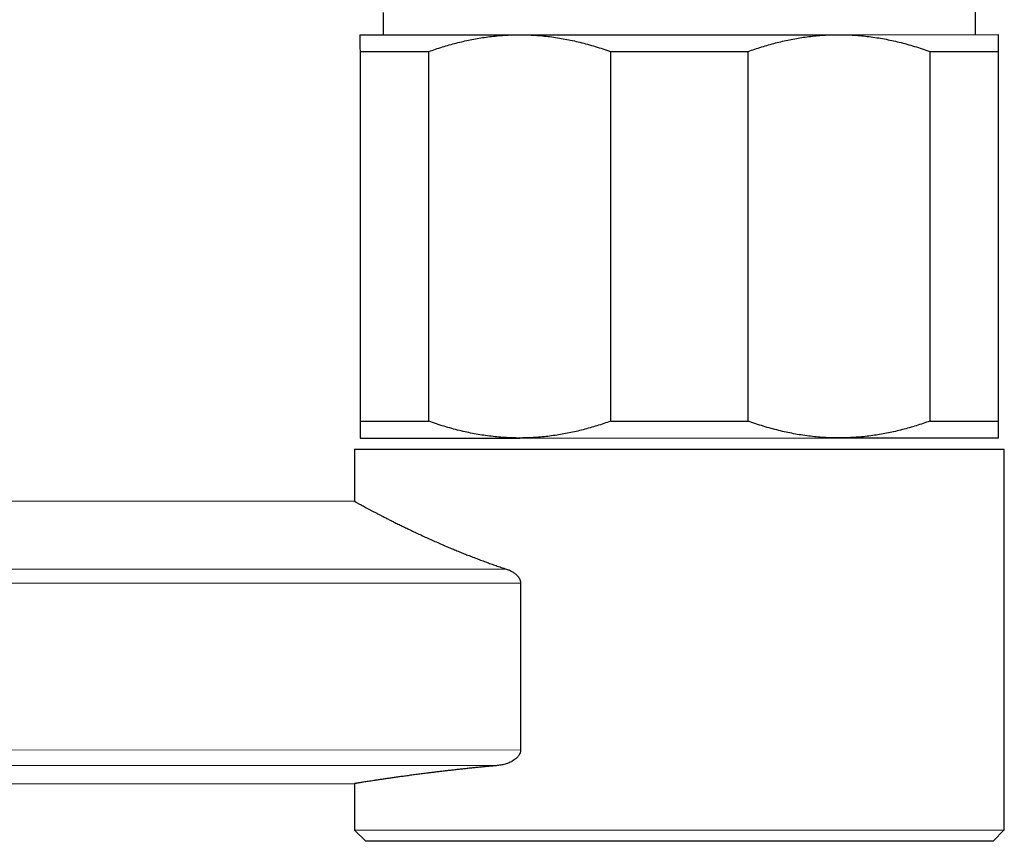
# Model space of a CAD drawing. Units: millimetres. Extents: x 8 to 969, y 12 to 489.
# Drawn here: x 211 to 255, y 380 to 417 of the extents above; entities that cross this region are included whole.
import ezdxf

# ---------------------------------------------------------------- set-up
doc = ezdxf.new("R2010")
doc.units = ezdxf.units.MM

msp = doc.modelspace()

# ---------------------------------------------------------------- linework, layer by layer
at = {"color": 7, "linetype": 'Continuous', "lineweight": 30}
for p, q in [((227.231, 417.101), (227.231, 416.101)), ((253.671, 416.107), (253.671, 417.107)), ((226.201, 416.101), (233.326, 416.102)), ((233.326, 416.102), (247.576, 416.105)), ((247.576, 416.105), (254.701, 416.107)), ((226.202, 415.351), (229.27, 415.352)), ((226.202, 415.351), (226.205, 398.851)), ((229.274, 398.852), (229.27, 415.352)), ((237.383, 415.353), (243.52, 415.355)), ((237.383, 415.353), (237.386, 398.853)), ((243.524, 398.855), (243.52, 415.355)), ((251.633, 415.356), (254.702, 415.357)), ((251.633, 415.356), (251.636, 398.856)), ((254.705, 398.857), (254.702, 415.357)), ((226.205, 398.851), (229.274, 398.852)), ((237.386, 398.853), (243.524, 398.855)), ((251.636, 398.856), (254.705, 398.857)), ((226.205, 398.101), (233.33, 398.102)), ((233.33, 398.102), (247.58, 398.105)), ((247.58, 398.105), (254.705, 398.107)), ((225.955, 397.6), (254.955, 397.607)), ((225.955, 397.6), (225.956, 395.276)), ((254.959, 380.607), (254.955, 397.607)), ((225.956, 395.276), (30.356, 395.235)), ((225.956, 395.276), (225.956, 395.276)), ((233.369, 391.63), (233.371, 384.181)), ((51.408, 382.639), (225.958, 382.676)), ((225.958, 382.676), (225.959, 380.6)), ((225.959, 380.6), (254.959, 380.607)), ((225.959, 380.6), (226.459, 380.101)), ((254.459, 380.107), (254.959, 380.607)), ((254.459, 380.107), (226.459, 380.101))]:
    msp.add_line(p, q, dxfattribs=at)
at = {"color": 252, "linetype": 'Continuous', "lineweight": 0}
for p, q in [((39.606, 392.209), (232.739, 392.25)), ((233.369, 391.63), (39.607, 391.59)), ((39.608, 384.14), (233.371, 384.181)), ((232.384, 383.487), (39.608, 383.446))]:
    msp.add_line(p, q, dxfattribs=at)
at = {"color": 7, "linetype": 'Continuous', "lineweight": 30}
for points, knots in [([(226.201, 416.101), (226.201, 416.1), (226.201, 416.098), (226.201, 416.081), (226.201, 416.055), (226.201, 416.017), (226.201, 415.969), (226.201, 415.912), (226.201, 415.844), (226.201, 415.767), (226.201, 415.678), (226.201, 415.579), (226.202, 415.47), (226.202, 415.391), (226.202, 415.351)], [0, 0, 0, 0, 0.082113, 0.164256, 0.2464, 0.328514, 0.41124, 0.493966, 0.57546, 0.656954, 0.742702, 0.828473, 0.914248, 1, 1, 1, 1]), ([(229.27, 415.352), (229.371, 415.387), (229.574, 415.459), (229.879, 415.557), (230.187, 415.649), (230.496, 415.733), (230.808, 415.81), (231.12, 415.877), (231.433, 415.937), (231.75, 415.988), (232.072, 416.03), (232.399, 416.064), (232.726, 416.087), (233.035, 416.1), (233.235, 416.102), (233.326, 416.102)], [0, 0, 0, 0, 0.076953, 0.153922, 0.230889, 0.307839, 0.38515, 0.462461, 0.539119, 0.615777, 0.695287, 0.774825, 0.854361, 0.93387, 1, 1, 1, 1]), ([(233.326, 416.102), (233.439, 416.101), (233.665, 416.099), (234.004, 416.083), (234.341, 416.056), (234.679, 416.019), (235.017, 415.971), (235.353, 415.914), (235.686, 415.846), (236.021, 415.769), (236.36, 415.68), (236.703, 415.581), (237.045, 415.472), (237.27, 415.393), (237.383, 415.353)], [0, 0, 0, 0, 0.082113, 0.164256, 0.2464, 0.328514, 0.41124, 0.493966, 0.57546, 0.656954, 0.742702, 0.828473, 0.914248, 1, 1, 1, 1]), ([(243.52, 415.355), (243.621, 415.39), (243.824, 415.462), (244.129, 415.56), (244.437, 415.652), (244.746, 415.736), (245.058, 415.813), (245.37, 415.88), (245.683, 415.94), (246, 415.991), (246.322, 416.033), (246.649, 416.067), (246.976, 416.09), (247.285, 416.103), (247.485, 416.105), (247.576, 416.105)], [0, 0, 0, 0, 0.076953, 0.153922, 0.230889, 0.307839, 0.38515, 0.462461, 0.539119, 0.615777, 0.695287, 0.774825, 0.854361, 0.93387, 1, 1, 1, 1]), ([(247.576, 416.105), (247.689, 416.104), (247.915, 416.102), (248.254, 416.086), (248.591, 416.059), (248.929, 416.022), (249.267, 415.974), (249.603, 415.917), (249.936, 415.849), (250.271, 415.772), (250.61, 415.683), (250.953, 415.584), (251.295, 415.476), (251.52, 415.396), (251.633, 415.356)], [0, 0, 0, 0, 0.082113, 0.164256, 0.2464, 0.328514, 0.41124, 0.493966, 0.57546, 0.656954, 0.742702, 0.828473, 0.914248, 1, 1, 1, 1]), ([(254.702, 415.357), (254.702, 415.395), (254.702, 415.471), (254.701, 415.576), (254.701, 415.672), (254.701, 415.76), (254.701, 415.839), (254.701, 415.908), (254.701, 415.967), (254.701, 416.017), (254.701, 416.057), (254.701, 416.085), (254.701, 416.104), (254.701, 416.106), (254.701, 416.107)], [0, 0, 0, 0, 0.0822492, 0.1645183, 0.2467845, 0.3290298, 0.4117219, 0.4944134, 0.5763005, 0.6581872, 0.7436242, 0.829095, 0.9145646, 1, 1, 1, 1]), ([(226.205, 398.851), (226.205, 398.813), (226.205, 398.736), (226.205, 398.632), (226.205, 398.535), (226.205, 398.448), (226.205, 398.369), (226.205, 398.3), (226.205, 398.24), (226.205, 398.191), (226.205, 398.151), (226.205, 398.122), (226.205, 398.104), (226.205, 398.102), (226.205, 398.101)], [0, 0, 0, 0, 0.082249, 0.164518, 0.246784, 0.32903, 0.411722, 0.494413, 0.576301, 0.658187, 0.743624, 0.829095, 0.914565, 1, 1, 1, 1]), ([(233.33, 398.102), (233.217, 398.103), (232.992, 398.105), (232.653, 398.122), (232.315, 398.149), (231.977, 398.186), (231.639, 398.233), (231.303, 398.291), (230.971, 398.358), (230.635, 398.436), (230.296, 398.524), (229.953, 398.624), (229.612, 398.732), (229.387, 398.812), (229.274, 398.852)], [0, 0, 0, 0, 0.082113, 0.164256, 0.2464, 0.328514, 0.41124, 0.493966, 0.57546, 0.656954, 0.742702, 0.828473, 0.914248, 1, 1, 1, 1]), ([(237.386, 398.853), (237.285, 398.817), (237.083, 398.746), (236.777, 398.647), (236.47, 398.556), (236.16, 398.472), (235.849, 398.395), (235.537, 398.327), (235.224, 398.268), (234.907, 398.217), (234.585, 398.175), (234.258, 398.141), (233.931, 398.118), (233.621, 398.105), (233.421, 398.103), (233.33, 398.102)], [0, 0, 0, 0, 0.076953, 0.153922, 0.230889, 0.307839, 0.38515, 0.462461, 0.539119, 0.615777, 0.695287, 0.774825, 0.854361, 0.93387, 1, 1, 1, 1]), ([(247.58, 398.105), (247.467, 398.106), (247.242, 398.108), (246.903, 398.125), (246.565, 398.152), (246.227, 398.189), (245.889, 398.236), (245.553, 398.294), (245.221, 398.361), (244.885, 398.439), (244.546, 398.527), (244.203, 398.627), (243.862, 398.735), (243.637, 398.815), (243.524, 398.855)], [0, 0, 0, 0, 0.082113, 0.164256, 0.2464, 0.328514, 0.41124, 0.493966, 0.57546, 0.656954, 0.742702, 0.828473, 0.914248, 1, 1, 1, 1]), ([(251.636, 398.856), (251.535, 398.82), (251.333, 398.749), (251.027, 398.65), (250.72, 398.559), (250.41, 398.475), (250.099, 398.398), (249.787, 398.33), (249.474, 398.271), (249.157, 398.22), (248.835, 398.178), (248.508, 398.144), (248.181, 398.121), (247.871, 398.108), (247.671, 398.106), (247.58, 398.105)], [0, 0, 0, 0, 0.076953, 0.153922, 0.230889, 0.307839, 0.38515, 0.462461, 0.539119, 0.615777, 0.695287, 0.774825, 0.854361, 0.93387, 1, 1, 1, 1]), ([(254.705, 398.107), (254.705, 398.108), (254.705, 398.11), (254.705, 398.127), (254.705, 398.153), (254.705, 398.191), (254.705, 398.238), (254.705, 398.296), (254.705, 398.363), (254.705, 398.441), (254.705, 398.53), (254.705, 398.629), (254.705, 398.738), (254.705, 398.817), (254.705, 398.857)], [0, 0, 0, 0, 0.082113, 0.164256, 0.2464, 0.328514, 0.41124, 0.493966, 0.57546, 0.656954, 0.742702, 0.828473, 0.914248, 1, 1, 1, 1]), ([(225.956, 395.276), (225.957, 395.276), (225.958, 395.275), (225.973, 395.267), (225.997, 395.254), (226.03, 395.236), (226.072, 395.212), (226.124, 395.184), (226.185, 395.151), (226.256, 395.113), (226.338, 395.069), (226.431, 395.018), (226.534, 394.963), (226.646, 394.904), (226.764, 394.841), (226.888, 394.776), (227.02, 394.707), (227.162, 394.634), (227.311, 394.557), (227.468, 394.477), (227.632, 394.394), (227.806, 394.307), (227.99, 394.216), (228.186, 394.121), (228.39, 394.022), (228.602, 393.921), (228.825, 393.816), (229.056, 393.709), (229.295, 393.6), (229.543, 393.49), (229.798, 393.378), (230.04, 393.274), (230.266, 393.178), (230.475, 393.091), (230.689, 393.004), (230.906, 392.917), (231.128, 392.83), (231.354, 392.742), (231.584, 392.656), (231.814, 392.571), (232.043, 392.488), (232.272, 392.408), (232.503, 392.328), (232.66, 392.276), (232.739, 392.25)], [0, 0, 0, 0, 0.024605, 0.049232, 0.073921, 0.09863, 0.123487, 0.148365, 0.1728, 0.197255, 0.223231, 0.24923, 0.275297, 0.301387, 0.325992, 0.350615, 0.375292, 0.399987, 0.424805, 0.449641, 0.474099, 0.498572, 0.524307, 0.550058, 0.575863, 0.601684, 0.628019, 0.654372, 0.680777, 0.707199, 0.733743, 0.760304, 0.780534, 0.800763, 0.821023, 0.841283, 0.861634, 0.881984, 0.902366, 0.922747, 0.942047, 0.961346, 0.980673, 1, 1, 1, 1]), ([(232.739, 392.25), (232.762, 392.242), (232.808, 392.226), (232.876, 392.198), (232.943, 392.166), (233.009, 392.13), (233.073, 392.089), (233.127, 392.05), (233.171, 392.013), (233.205, 391.98), (233.238, 391.945), (233.269, 391.908), (233.295, 391.87), (233.317, 391.832), (233.335, 391.795), (233.352, 391.75), (233.366, 391.695), (233.368, 391.652), (233.369, 391.63)], [0, 0, 0, 0, 0.08362, 0.166768, 0.248902, 0.332513, 0.415913, 0.498264, 0.549732, 0.599191, 0.649525, 0.700263, 0.748739, 0.792238, 0.833986, 0.874337, 0.93692, 1, 1, 1, 1]), ([(233.371, 384.181), (233.371, 384.18), (233.371, 384.159), (233.367, 384.117), (233.355, 384.065), (233.339, 384.022), (233.318, 383.977), (233.289, 383.928), (233.25, 383.878), (233.212, 383.836), (233.171, 383.796), (233.115, 383.75), (233.044, 383.701), (232.956, 383.651), (232.866, 383.607), (232.772, 383.571), (232.677, 383.54), (232.58, 383.516), (232.482, 383.498), (232.416, 383.491), (232.384, 383.487)], [0, 0, 0, 0, 0.002378, 0.043735, 0.086343, 0.11254, 0.138742, 0.192577, 0.234365, 0.27617, 0.319029, 0.361897, 0.43939, 0.516918, 0.596329, 0.675752, 0.756319, 0.83689, 0.918444, 1, 1, 1, 1]), ([(232.384, 383.487), (232.311, 383.48), (232.166, 383.467), (231.952, 383.447), (231.74, 383.426), (231.531, 383.406), (231.324, 383.385), (231.12, 383.364), (230.919, 383.342), (230.721, 383.321), (230.524, 383.299), (230.33, 383.277), (230.139, 383.255), (229.952, 383.234), (229.768, 383.212), (229.587, 383.19), (229.41, 383.168), (229.209, 383.143), (228.986, 383.115), (228.745, 383.084), (228.512, 383.053), (228.288, 383.023), (228.073, 382.993), (227.868, 382.965), (227.674, 382.937), (227.487, 382.91), (227.307, 382.884), (227.134, 382.858), (226.973, 382.834), (226.825, 382.812), (226.692, 382.792), (226.571, 382.773), (226.461, 382.756), (226.361, 382.74), (226.272, 382.726), (226.194, 382.714), (226.127, 382.703), (226.071, 382.694), (226.025, 382.687), (225.99, 382.681), (225.968, 382.678), (225.958, 382.676), (225.959, 382.676), (225.96, 382.676)], [0, 0, 0, 0, 0.018524, 0.037048, 0.055596, 0.074144, 0.092766, 0.111387, 0.130034, 0.14868, 0.167607, 0.186533, 0.205486, 0.224438, 0.243469, 0.262499, 0.281556, 0.300613, 0.328865, 0.357137, 0.385475, 0.413835, 0.442348, 0.470884, 0.49896, 0.527057, 0.556765, 0.586498, 0.616308, 0.646144, 0.674268, 0.702415, 0.730627, 0.758861, 0.78725, 0.815663, 0.84361, 0.871579, 0.901175, 0.930797, 0.960497, 0.990222, 1, 1, 1, 1])]:
    msp.add_open_spline(points, degree=3, knots=knots, dxfattribs=at)

doc.saveas('drawing.dxf')
